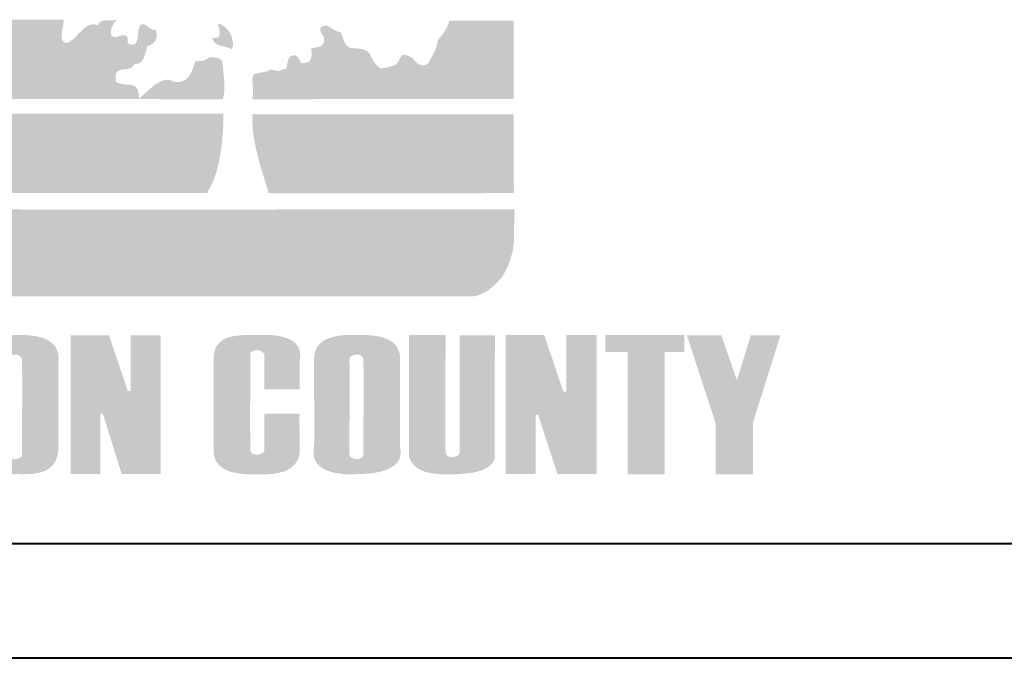
# Model space of a CAD drawing. Units: feet. Extents: x 2.7 to 17.9, y 3 to 13.5.
# Drawn here: x 13.9 to 14.7, y 3 to 3.5 of the extents above; entities that cross this region are included whole.
import ezdxf

# ---------------------------------------------------------------- set-up
doc = ezdxf.new("R2010")
doc.units = ezdxf.units.FT
doc.header["$MEASUREMENT"] = 0
doc.layers.add('DWG', color=250, linetype='Continuous')
doc.layers.add('Level 1', color=7, linetype='Continuous', lineweight=0)
doc.layers.add('Level 60', color=7, linetype='Continuous', lineweight=0)

# ---------------------------------------------------------------- blocks, each defined once
blk = doc.blocks.new('DWG_HA')
at = {"layer": 'Level 1', "linetype": 'Continuous', "lineweight": 0}
h = blk.add_hatch(color=250, dxfattribs=at)
h.paths.add_polyline_path([(1.321759, 0.236598), (1.321757, 0.236458), (1.321757, 0.236364), (1.321758, 0.236243), (1.321758, 0.236098), (1.321759, 0.235931), (1.321759, 0.235748), (1.32176, 0.23555), (1.321761, 0.235343), (1.321762, 0.235129), (1.321762, 0.234911), (1.321763, 0.234694), (1.321763, 0.234481), (1.321764, 0.234275), (1.321764, 0.234081), (1.321764, 0.2339), (1.321764, 0.233738), (1.321763, 0.233598), (1.321762, 0.233482), (1.321761, 0.233395), (1.321759, 0.23334), (1.321757, 0.233321), (1.321755, 0.233177), (1.321768, 0.233047), (1.321797, 0.23293), (1.321839, 0.232827), (1.321894, 0.232735), (1.32196, 0.232655), (1.322036, 0.232586), (1.32212, 0.232527), (1.322212, 0.232477), (1.322309, 0.232436), (1.322412, 0.232403), (1.322517, 0.232376), (1.322626, 0.232357), (1.322734, 0.232343), (1.322843, 0.232334), (1.32295, 0.232329), (1.323053, 0.232328), (1.323153, 0.23233), (1.323247, 0.232334), (1.323334, 0.232339), (1.323417, 0.232339), (1.323505, 0.232337), (1.323599, 0.232336), (1.323697, 0.232337), (1.323798, 0.232339), (1.323901, 0.232345), (1.324004, 0.232355), (1.324107, 0.232371), (1.324208, 0.232392), (1.324307, 0.232421), (1.324402, 0.232458), (1.324491, 0.232504), (1.324575, 0.23256), (1.324652, 0.232628), (1.32472, 0.232707), (1.324779, 0.2328), (1.324827, 0.232907), (1.324863, 0.233029), (1.324887, 0.233166), (1.324896, 0.233321), (1.324896, 0.233341), (1.324896, 0.233398), (1.324896, 0.233487), (1.324896, 0.233606), (1.324896, 0.233751), (1.324896, 0.233917), (1.324896, 0.234102), (1.324896, 0.234301), (1.324896, 0.234511), (1.324896, 0.234728), (1.324896, 0.234948), (1.324896, 0.235168), (1.324896, 0.235383), (1.324896, 0.23559), (1.324896, 0.235786), (1.324896, 0.235966), (1.324896, 0.236127), (1.324896, 0.236265), (1.324896, 0.236377), (1.324896, 0.236458), (1.324901, 0.236598), (1.324888, 0.236723), (1.32486, 0.236836), (1.324818, 0.236936), (1.324762, 0.237024), (1.324695, 0.237101), (1.324618, 0.237167), (1.324533, 0.237224), (1.32444, 0.237272), (1.324341, 0.237312), (1.324237, 0.237344), (1.324131, 0.23737), (1.324023, 0.23739), (1.323914, 0.237405), (1.323807, 0.237416), (1.323701, 0.237423), (1.3236, 0.237427), (1.323505, 0.237429), (1.323415, 0.237429), (1.323334, 0.237429), (1.323247, 0.237431), (1.323154, 0.237431), (1.323055, 0.23743), (1.322953, 0.237427), (1.322847, 0.23742), (1.32274, 0.23741), (1.322633, 0.237395), (1.322526, 0.237374), (1.322422, 0.237348), (1.32232, 0.237316), (1.322224, 0.237275), (1.322133, 0.237227), (1.322049, 0.237169), (1.321973, 0.237102), (1.321907, 0.237025), (1.321851, 0.236937), (1.321806, 0.236836), (1.321775, 0.236724)])
h.paths.add_polyline_path([(1.323315, 0.232888), (1.32328, 0.232889), (1.323244, 0.232894), (1.323209, 0.232904), (1.323174, 0.232918), (1.32314, 0.232938), (1.323108, 0.232963), (1.323077, 0.232994), (1.323049, 0.233031), (1.323049, 0.23308), (1.323049, 0.233169), (1.32305, 0.233294), (1.32305, 0.23345), (1.323051, 0.233634), (1.323052, 0.23384), (1.323053, 0.234063), (1.323053, 0.234301), (1.323054, 0.234546), (1.323055, 0.234797), (1.323055, 0.235047), (1.323055, 0.235292), (1.323056, 0.235529), (1.323056, 0.235751), (1.323055, 0.235956), (1.323055, 0.236138), (1.323054, 0.236292), (1.323053, 0.236415), (1.323051, 0.236502), (1.323049, 0.236548), (1.323052, 0.23657), (1.323061, 0.236591), (1.323076, 0.236612), (1.323095, 0.23663), (1.323118, 0.236648), (1.323145, 0.236663), (1.323175, 0.236677), (1.323207, 0.236688), (1.323241, 0.236696), (1.323276, 0.236702), (1.323312, 0.236704), (1.323347, 0.236704), (1.323382, 0.236699), (1.323416, 0.236691), (1.323448, 0.236679), (1.323478, 0.236662), (1.323504, 0.236641), (1.323527, 0.236615), (1.323546, 0.236584), (1.32356, 0.236548), (1.323564, 0.236486), (1.323567, 0.236384), (1.323569, 0.236246), (1.323571, 0.236078), (1.323572, 0.235884), (1.323573, 0.235669), (1.323573, 0.235437), (1.323573, 0.235193), (1.323572, 0.234942), (1.323571, 0.234688), (1.32357, 0.234436), (1.323568, 0.234191), (1.323567, 0.233957), (1.323565, 0.233739), (1.323564, 0.233542), (1.323563, 0.233371), (1.323561, 0.233229), (1.32356, 0.233122), (1.32356, 0.233054), (1.32356, 0.233031), (1.323561, 0.233017), (1.323557, 0.233002), (1.323549, 0.232986), (1.323535, 0.23297), (1.323518, 0.232955), (1.323497, 0.23294), (1.323472, 0.232926), (1.323445, 0.232914), (1.323415, 0.232904), (1.323383, 0.232896), (1.32335, 0.23289)], flags=16)
for points in [[(1.327209, 0.232339), (1.326518, 0.234554), (1.326428, 0.234554), (1.326428, 0.232349), (1.325347, 0.232349), (1.325347, 0.237419), (1.326744, 0.237419), (1.327435, 0.235375), (1.32754, 0.235375), (1.32754, 0.237419), (1.328636, 0.237419), (1.328636, 0.232339)], [(1.332259, 0.233068), (1.332224, 0.233059), (1.332188, 0.233053), (1.332152, 0.23305), (1.332116, 0.233051), (1.332081, 0.233055), (1.332047, 0.233063), (1.332016, 0.233076), (1.331987, 0.233093), (1.331961, 0.233115), (1.33194, 0.233141), (1.331922, 0.233173), (1.331911, 0.233211), (1.331909, 0.233275), (1.331907, 0.233378), (1.331906, 0.233516), (1.331905, 0.233685), (1.331904, 0.233879), (1.331904, 0.234095), (1.331904, 0.234327), (1.331904, 0.23457), (1.331904, 0.234821), (1.331905, 0.235075), (1.331906, 0.235326), (1.331906, 0.235571), (1.331907, 0.235804), (1.331908, 0.236021), (1.331909, 0.236218), (1.331909, 0.236389), (1.33191, 0.236531), (1.33191, 0.236637), (1.331911, 0.236705), (1.331911, 0.236728), (1.331909, 0.236742), (1.331913, 0.236757), (1.331922, 0.236773), (1.331935, 0.236789), (1.331952, 0.236804), (1.331974, 0.236819), (1.331998, 0.236833), (1.332025, 0.236845), (1.332055, 0.236855), (1.332087, 0.236863), (1.33212, 0.236869), (1.332155, 0.236871), (1.33219, 0.23687), (1.332226, 0.236864), (1.332261, 0.236855), (1.332296, 0.236841), (1.33233, 0.236821), (1.332362, 0.236796), (1.332393, 0.236765), (1.332421, 0.236728), (1.332421, 0.236592), (1.332421, 0.236442), (1.332421, 0.236278), (1.332421, 0.236103), (1.332421, 0.235918), (1.332421, 0.235725), (1.332421, 0.235527), (1.332421, 0.235436), (1.3327, 0.235436), (1.332785, 0.235436), (1.332876, 0.235436), (1.332971, 0.235436), (1.333067, 0.235436), (1.333164, 0.235436), (1.333258, 0.235436), (1.333349, 0.235436), (1.333434, 0.235436), (1.333511, 0.235436), (1.333579, 0.235436), (1.333635, 0.235436), (1.333677, 0.235436), (1.333704, 0.235436), (1.333713, 0.235436), (1.333713, 0.235443), (1.333713, 0.235465), (1.333713, 0.235499), (1.333713, 0.235545), (1.333713, 0.2356), (1.333713, 0.235663), (1.333713, 0.235732), (1.333713, 0.235806), (1.333713, 0.235883), (1.333713, 0.235962), (1.333713, 0.23604), (1.333713, 0.236117), (1.333713, 0.236191), (1.333713, 0.23626), (1.333713, 0.236323), (1.333713, 0.236378), (1.333713, 0.236424), (1.333713, 0.236458), (1.333713, 0.23648), (1.333713, 0.236488), (1.333732, 0.236624), (1.333731, 0.236746), (1.333713, 0.236856), (1.333677, 0.236954), (1.333627, 0.23704), (1.333563, 0.237116), (1.333488, 0.237182), (1.333402, 0.237238), (1.333308, 0.237286), (1.333206, 0.237326), (1.333099, 0.237358), (1.332987, 0.237383), (1.332873, 0.237402), (1.332759, 0.237416), (1.332644, 0.237425), (1.332532, 0.237429), (1.332424, 0.23743), (1.33232, 0.237429), (1.332224, 0.237425), (1.332136, 0.237419), (1.332053, 0.23742), (1.331962, 0.237421), (1.331864, 0.237422), (1.331761, 0.237422), (1.331655, 0.23742), (1.331547, 0.237414), (1.331437, 0.237404), (1.331329, 0.237388), (1.331222, 0.237367), (1.331118, 0.237338), (1.33102, 0.237301), (1.330927, 0.237255), (1.330842, 0.237199), (1.330766, 0.237131), (1.3307, 0.237052), (1.330645, 0.236959), (1.330604, 0.236852), (1.330578, 0.23673), (1.330567, 0.236593), (1.330574, 0.236438), (1.330574, 0.236419), (1.330574, 0.236364), (1.330574, 0.236275), (1.330574, 0.236157), (1.330574, 0.236012), (1.330574, 0.235846), (1.330574, 0.235661), (1.330574, 0.235462), (1.330574, 0.235252), (1.330574, 0.235035), (1.330574, 0.234814), (1.330574, 0.234594), (1.330574, 0.234378), (1.330574, 0.234171), (1.330574, 0.233975), (1.330574, 0.233794), (1.330574, 0.233633), (1.330574, 0.233494), (1.330574, 0.233382), (1.330574, 0.233301), (1.330569, 0.233161), (1.330582, 0.233036), (1.33061, 0.232923), (1.330653, 0.232823), (1.330708, 0.232735), (1.330775, 0.232658), (1.330852, 0.232592), (1.330938, 0.232535), (1.331031, 0.232487), (1.33113, 0.232447), (1.331233, 0.232415), (1.331339, 0.232389), (1.331448, 0.232369), (1.331556, 0.232354), (1.331664, 0.232343), (1.331769, 0.232336), (1.33187, 0.232332), (1.331966, 0.23233), (1.332055, 0.232329), (1.332136, 0.232329), (1.332223, 0.232328), (1.332316, 0.232328), (1.332415, 0.232329), (1.332518, 0.232332), (1.332623, 0.232339), (1.33273, 0.232349), (1.332838, 0.232364), (1.332944, 0.232384), (1.333049, 0.232411), (1.33315, 0.232443), (1.333246, 0.232484), (1.333337, 0.232532), (1.333421, 0.23259), (1.333497, 0.232656), (1.333564, 0.232734), (1.33362, 0.232822), (1.333664, 0.232922), (1.333695, 0.233035), (1.333712, 0.233161), (1.333713, 0.233301), (1.333713, 0.233381), (1.333713, 0.233463), (1.333712, 0.233547), (1.333712, 0.233632), (1.333711, 0.233717), (1.33371, 0.233802), (1.333709, 0.233885), (1.333709, 0.233967), (1.333708, 0.234047), (1.333707, 0.234123), (1.333707, 0.234195), (1.333706, 0.234263), (1.333706, 0.234325), (1.333706, 0.234382), (1.333707, 0.234431), (1.333707, 0.234474), (1.333708, 0.234508), (1.333709, 0.234533), (1.333711, 0.234548), (1.333713, 0.234554), (1.333704, 0.234554), (1.333677, 0.234554), (1.333635, 0.234554), (1.333579, 0.234554), (1.333511, 0.234554), (1.333434, 0.234554), (1.333349, 0.234554), (1.333258, 0.234554), (1.333164, 0.234554), (1.333067, 0.234554), (1.332971, 0.234554), (1.332876, 0.234554), (1.332785, 0.234554), (1.3327, 0.234554), (1.332623, 0.234554), (1.332556, 0.234554), (1.332421, 0.234554), (1.332421, 0.234507), (1.332421, 0.23431), (1.332421, 0.234119), (1.332421, 0.233937), (1.332421, 0.233765), (1.332421, 0.233604), (1.332421, 0.233457), (1.332421, 0.233326), (1.332421, 0.233211), (1.332418, 0.233189), (1.332409, 0.233167), (1.332394, 0.233147), (1.332374, 0.233127), (1.33235, 0.23311), (1.332322, 0.233094), (1.332292, 0.23308)], [(1.337805, 0.237421), (1.337708, 0.237419), (1.337708, 0.237197), (1.337709, 0.236966), (1.337709, 0.236729), (1.33771, 0.236486), (1.33771, 0.236239), (1.337711, 0.235989), (1.337712, 0.235738), (1.337713, 0.235487), (1.337713, 0.235237), (1.337714, 0.234991), (1.337714, 0.234749), (1.337715, 0.234512), (1.337715, 0.234283), (1.337715, 0.234062), (1.337715, 0.23385), (1.337714, 0.23365), (1.337713, 0.233463), (1.337712, 0.23329), (1.33771, 0.233132), (1.337708, 0.232991), (1.33774, 0.232896), (1.33778, 0.232812), (1.337828, 0.232736), (1.337883, 0.232669), (1.337945, 0.23261), (1.338013, 0.232558), (1.338086, 0.232513), (1.338163, 0.232475), (1.338245, 0.232443), (1.33833, 0.232416), (1.338417, 0.232394), (1.338506, 0.232376), (1.338597, 0.232362), (1.338688, 0.232352), (1.338779, 0.232344), (1.338869, 0.232339), (1.338958, 0.232335), (1.339045, 0.232333), (1.339129, 0.232331), (1.33921, 0.232329), (1.339302, 0.232331), (1.339398, 0.232334), (1.339496, 0.232338), (1.339597, 0.232344), (1.339698, 0.232351), (1.3398, 0.232361), (1.339902, 0.232374), (1.340003, 0.232389), (1.340102, 0.232407), (1.340198, 0.23243), (1.340291, 0.232456), (1.340379, 0.232486), (1.340463, 0.232521), (1.340541, 0.232561), (1.340613, 0.232606), (1.340677, 0.232656), (1.340734, 0.232713), (1.340781, 0.232775), (1.340819, 0.232844), (1.340847, 0.232921), (1.340845, 0.233075), (1.340844, 0.233254), (1.340843, 0.233455), (1.340842, 0.233675), (1.340841, 0.233911), (1.340841, 0.23416), (1.340841, 0.234419), (1.340841, 0.234686), (1.340841, 0.234957), (1.340842, 0.23523), (1.340842, 0.235502), (1.340843, 0.23577), (1.340844, 0.23603), (1.340845, 0.236281), (1.340845, 0.236519), (1.340846, 0.236742), (1.340847, 0.236946), (1.340847, 0.237129), (1.340847, 0.237288), (1.340847, 0.237419), (1.340817, 0.237419), (1.340782, 0.237419), (1.340745, 0.237419), (1.340704, 0.237419), (1.34066, 0.237419), (1.340613, 0.237419), (1.340562, 0.237419), (1.340507, 0.237419), (1.340449, 0.237419), (1.340387, 0.237419), (1.340322, 0.237419), (1.340253, 0.237419), (1.340179, 0.237419), (1.340102, 0.237419), (1.340022, 0.237419), (1.339937, 0.237419), (1.339848, 0.237419), (1.339754, 0.237419), (1.339657, 0.237419), (1.339556, 0.237419), (1.339556, 0.237286), (1.339556, 0.237127), (1.339556, 0.236944), (1.339556, 0.236741), (1.339556, 0.23652), (1.339556, 0.236284), (1.339556, 0.236037), (1.339556, 0.235782), (1.339556, 0.23552), (1.339556, 0.235256), (1.339556, 0.234993), (1.339556, 0.234733), (1.339556, 0.234479), (1.339556, 0.234235), (1.339556, 0.234003), (1.339556, 0.233786), (1.339556, 0.233587), (1.339556, 0.23341), (1.339556, 0.233257), (1.339556, 0.233131), (1.33955, 0.233102), (1.339538, 0.233076), (1.339521, 0.233052), (1.339498, 0.23303), (1.339472, 0.233011), (1.339442, 0.232996), (1.339409, 0.232983), (1.339374, 0.232973), (1.339337, 0.232966), (1.3393, 0.232963), (1.339263, 0.232963), (1.339227, 0.232967), (1.339192, 0.232975), (1.339159, 0.232986), (1.339129, 0.233001), (1.339102, 0.233021), (1.33908, 0.233044), (1.339063, 0.233072), (1.339051, 0.233104), (1.339045, 0.233141), (1.339043, 0.233266), (1.339041, 0.233419), (1.33904, 0.233597), (1.339039, 0.233798), (1.339039, 0.234017), (1.339038, 0.234251), (1.339038, 0.234499), (1.339039, 0.234755), (1.339039, 0.235018), (1.339039, 0.235284), (1.33904, 0.23555), (1.339041, 0.235812), (1.339041, 0.236069), (1.339042, 0.236315), (1.339043, 0.236549), (1.339044, 0.236768), (1.339044, 0.236967), (1.339045, 0.237144), (1.339045, 0.237296), (1.339045, 0.237419), (1.338965, 0.23742), (1.338891, 0.23742), (1.338822, 0.23742), (1.338757, 0.23742), (1.338697, 0.237421), (1.338639, 0.237421), (1.338583, 0.237422), (1.338529, 0.237422), (1.338475, 0.237423), (1.338422, 0.237423), (1.338367, 0.237424), (1.338311, 0.237424), (1.338252, 0.237424), (1.33819, 0.237424), (1.338124, 0.237424), (1.338053, 0.237423), (1.337977, 0.237423), (1.337895, 0.237422)], [(1.341238, 0.232349), (1.341238, 0.237429), (1.342652, 0.237429), (1.343352, 0.235348), (1.343456, 0.235348), (1.343456, 0.237429), (1.344572, 0.237429), (1.344572, 0.232349), (1.343128, 0.232349), (1.342429, 0.234511), (1.342339, 0.234511), (1.342339, 0.232349)], [(1.345699, 0.232329), (1.345699, 0.236798), (1.344888, 0.236798), (1.344888, 0.237429), (1.347772, 0.237429), (1.347772, 0.236798), (1.347051, 0.236798), (1.347051, 0.232329)], [(1.347862, 0.237429), (1.347862, 0.237429), (1.347869, 0.237406), (1.347891, 0.237339), (1.347926, 0.237233), (1.347971, 0.237094), (1.348026, 0.236925), (1.348089, 0.236733), (1.348158, 0.23652), (1.348232, 0.236294), (1.348309, 0.236057), (1.348387, 0.235816), (1.348466, 0.235575), (1.348543, 0.235339), (1.348617, 0.235112), (1.348686, 0.2349), (1.348749, 0.234707), (1.348804, 0.234539), (1.348849, 0.234399), (1.348884, 0.234293), (1.348905, 0.234227), (1.348913, 0.234203), (1.348913, 0.23419), (1.348913, 0.234151), (1.348913, 0.234089), (1.348913, 0.234008), (1.348913, 0.23391), (1.348913, 0.233798), (1.348913, 0.233675), (1.348913, 0.233544), (1.348913, 0.233406), (1.348913, 0.233266), (1.348913, 0.233126), (1.348913, 0.232989), (1.348913, 0.232857), (1.348913, 0.232734), (1.348913, 0.232622), (1.348913, 0.232524), (1.348913, 0.232443), (1.348913, 0.232382), (1.348913, 0.232343), (1.348913, 0.232329), (1.348923, 0.232329), (1.348951, 0.232329), (1.348996, 0.232329), (1.349055, 0.232329), (1.349127, 0.232329), (1.349208, 0.232329), (1.349298, 0.232329), (1.349394, 0.232329), (1.349494, 0.232329), (1.349596, 0.232329), (1.349699, 0.232329), (1.349799, 0.232329), (1.349895, 0.232329), (1.349985, 0.232329), (1.350066, 0.232329), (1.350138, 0.232329), (1.350197, 0.232329), (1.350242, 0.232329), (1.35027, 0.232329), (1.35028, 0.232329), (1.35028, 0.232343), (1.35028, 0.232382), (1.35028, 0.232444), (1.35028, 0.232526), (1.35028, 0.232625), (1.35028, 0.232738), (1.35028, 0.232863), (1.35028, 0.232996), (1.35028, 0.233135), (1.35028, 0.233276), (1.35028, 0.233418), (1.35028, 0.233557), (1.35028, 0.23369), (1.35028, 0.233814), (1.35028, 0.233927), (1.35028, 0.234026), (1.35028, 0.234108), (1.35028, 0.23417), (1.35028, 0.234209), (1.35028, 0.234223), (1.350287, 0.234246), (1.350308, 0.234313), (1.350341, 0.234417), (1.350384, 0.234556), (1.350437, 0.234723), (1.350497, 0.234914), (1.350563, 0.235124), (1.350634, 0.235348), (1.350708, 0.235582), (1.350783, 0.235821), (1.350858, 0.23606), (1.350932, 0.236294), (1.351003, 0.236519), (1.351069, 0.236729), (1.351129, 0.23692), (1.351181, 0.237087), (1.351225, 0.237225), (1.351258, 0.23733), (1.351279, 0.237396), (1.351286, 0.237419), (1.351278, 0.237419), (1.351256, 0.237419), (1.35122, 0.237419), (1.351174, 0.237419), (1.351117, 0.237419), (1.351053, 0.237419), (1.350981, 0.237419), (1.350905, 0.237419), (1.350826, 0.237419), (1.350745, 0.237419), (1.350665, 0.237419), (1.350585, 0.237419), (1.350509, 0.237419), (1.350438, 0.237419), (1.350374, 0.237419), (1.350317, 0.237419), (1.35027, 0.237419), (1.350235, 0.237419), (1.350213, 0.237419), (1.350205, 0.237419), (1.350201, 0.237407), (1.35019, 0.237373), (1.350174, 0.237319), (1.350152, 0.237248), (1.350125, 0.237161), (1.350094, 0.237062), (1.350061, 0.236954), (1.350025, 0.236838), (1.349988, 0.236716), (1.349949, 0.236593), (1.349911, 0.236469), (1.349874, 0.236348), (1.349838, 0.236232), (1.349804, 0.236123), (1.349774, 0.236025), (1.349747, 0.235938), (1.349725, 0.235867), (1.349708, 0.235812), (1.349698, 0.235778), (1.349694, 0.235766), (1.34969, 0.235778), (1.349678, 0.235812), (1.349659, 0.235867), (1.349635, 0.235938), (1.349605, 0.236025), (1.349571, 0.236123), (1.349533, 0.236232), (1.349493, 0.236348), (1.349451, 0.236469), (1.349409, 0.236593), (1.349366, 0.236716), (1.349324, 0.236838), (1.349284, 0.236954), (1.349247, 0.237062), (1.349212, 0.237161), (1.349183, 0.237248), (1.349158, 0.237319), (1.349139, 0.237373), (1.349127, 0.237407), (1.349123, 0.237419), (1.349114, 0.237419), (1.349089, 0.237419), (1.349048, 0.237419), (1.348995, 0.237419), (1.348931, 0.237419), (1.348857, 0.237419), (1.348776, 0.237419), (1.34869, 0.237419), (1.3486, 0.237419), (1.348507, 0.237419), (1.348415, 0.237419), (1.348325, 0.237419), (1.348239, 0.237419), (1.348158, 0.237419), (1.348084, 0.237419), (1.34802, 0.237419), (1.347966, 0.237419), (1.347926, 0.237419), (1.347901, 0.237419), (1.347892, 0.237419), (1.347891, 0.23742), (1.347891, 0.23742), (1.34789, 0.23742), (1.347889, 0.23742), (1.347887, 0.237421), (1.347885, 0.237422), (1.347883, 0.237422), (1.347881, 0.237423), (1.347879, 0.237424), (1.347877, 0.237424), (1.347874, 0.237425), (1.347872, 0.237426), (1.34787, 0.237427), (1.347868, 0.237427), (1.347866, 0.237428), (1.347865, 0.237428), (1.347863, 0.237429), (1.347862, 0.237429)]]:
    blk.add_hatch(color=250, dxfattribs=at).paths.add_polyline_path(points)
h = blk.add_hatch(color=250, dxfattribs=at)
h.paths.add_polyline_path([(1.33424, 0.236598), (1.334239, 0.236458), (1.334239, 0.236364), (1.334239, 0.236243), (1.33424, 0.236098), (1.33424, 0.235931), (1.334241, 0.235748), (1.334242, 0.23555), (1.334242, 0.235343), (1.334243, 0.235129), (1.334244, 0.234911), (1.334244, 0.234694), (1.334245, 0.234481), (1.334245, 0.234275), (1.334245, 0.234081), (1.334245, 0.2339), (1.334245, 0.233738), (1.334244, 0.233598), (1.334244, 0.233482), (1.334242, 0.233395), (1.334241, 0.23334), (1.334239, 0.233321), (1.33422, 0.233185), (1.33422, 0.233061), (1.334239, 0.23295), (1.334274, 0.23285), (1.334325, 0.232761), (1.334388, 0.232682), (1.334464, 0.232613), (1.334549, 0.232553), (1.334644, 0.232502), (1.334746, 0.232458), (1.334853, 0.232423), (1.334964, 0.232394), (1.335078, 0.232371), (1.335193, 0.232354), (1.335307, 0.232342), (1.33542, 0.232335), (1.335528, 0.232331), (1.335631, 0.232332), (1.335728, 0.232334), (1.335816, 0.232339), (1.3359, 0.23234), (1.335993, 0.232343), (1.336095, 0.232348), (1.336202, 0.232356), (1.336313, 0.232367), (1.336428, 0.232383), (1.336543, 0.232403), (1.336658, 0.232428), (1.33677, 0.232459), (1.336878, 0.232496), (1.336981, 0.23254), (1.337077, 0.232591), (1.337163, 0.232649), (1.337239, 0.232716), (1.337303, 0.232792), (1.337352, 0.232877), (1.337386, 0.232972), (1.337403, 0.233077), (1.337401, 0.233194), (1.337378, 0.233321), (1.337378, 0.233341), (1.337378, 0.233398), (1.337378, 0.233487), (1.337378, 0.233606), (1.337378, 0.233751), (1.337378, 0.233917), (1.337378, 0.234102), (1.337378, 0.234301), (1.337378, 0.234511), (1.337378, 0.234728), (1.337378, 0.234948), (1.337378, 0.235168), (1.337378, 0.235383), (1.337378, 0.23559), (1.337378, 0.235786), (1.337378, 0.235966), (1.337378, 0.236127), (1.337378, 0.236265), (1.337378, 0.236377), (1.337378, 0.236458), (1.337382, 0.236598), (1.33737, 0.236723), (1.337341, 0.236836), (1.337299, 0.236936), (1.337244, 0.237024), (1.337177, 0.237101), (1.3371, 0.237167), (1.337014, 0.237224), (1.336921, 0.237272), (1.336822, 0.237312), (1.336719, 0.237344), (1.336612, 0.23737), (1.336504, 0.23739), (1.336395, 0.237405), (1.336288, 0.237416), (1.336183, 0.237423), (1.336082, 0.237427), (1.335986, 0.237429), (1.335897, 0.237429), (1.335816, 0.237429), (1.335729, 0.237431), (1.335635, 0.237431), (1.335537, 0.23743), (1.335434, 0.237427), (1.335329, 0.23742), (1.335221, 0.23741), (1.335114, 0.237395), (1.335008, 0.237374), (1.334903, 0.237348), (1.334802, 0.237316), (1.334705, 0.237275), (1.334614, 0.237227), (1.33453, 0.237169), (1.334454, 0.237102), (1.334388, 0.237025), (1.334332, 0.236937), (1.334288, 0.236836), (1.334257, 0.236724)])
h.paths.add_polyline_path([(1.335797, 0.232888), (1.335761, 0.232889), (1.335726, 0.232894), (1.33569, 0.232904), (1.335656, 0.232918), (1.335622, 0.232938), (1.335589, 0.232963), (1.335559, 0.232994), (1.33553, 0.233031), (1.33553, 0.233116), (1.335531, 0.233235), (1.335531, 0.233382), (1.335532, 0.233554), (1.335532, 0.233748), (1.335533, 0.233959), (1.335534, 0.234183), (1.335535, 0.234417), (1.335535, 0.234657), (1.335536, 0.234898), (1.335537, 0.235137), (1.335537, 0.23537), (1.335537, 0.235593), (1.335537, 0.235803), (1.335537, 0.235994), (1.335536, 0.236164), (1.335535, 0.236308), (1.335534, 0.236423), (1.335532, 0.236504), (1.33553, 0.236548), (1.335534, 0.23657), (1.335543, 0.236592), (1.335558, 0.236612), (1.335578, 0.236631), (1.335602, 0.236649), (1.335629, 0.236665), (1.33566, 0.236679), (1.335693, 0.236691), (1.335727, 0.2367), (1.335763, 0.236706), (1.335799, 0.236708), (1.335835, 0.236708), (1.33587, 0.236704), (1.335904, 0.236695), (1.335936, 0.236683), (1.335965, 0.236666), (1.33599, 0.236644), (1.336012, 0.236618), (1.336029, 0.236585), (1.336041, 0.236548), (1.336043, 0.236484), (1.336045, 0.236381), (1.336046, 0.236243), (1.336047, 0.236074), (1.336047, 0.23588), (1.336048, 0.235664), (1.336048, 0.235432), (1.336048, 0.235189), (1.336047, 0.234938), (1.336047, 0.234684), (1.336046, 0.234433), (1.336045, 0.234188), (1.336045, 0.233955), (1.336044, 0.233737), (1.336043, 0.233541), (1.336042, 0.23337), (1.336042, 0.233228), (1.336041, 0.233122), (1.336041, 0.233054), (1.336041, 0.233031), (1.336043, 0.233017), (1.336039, 0.233002), (1.33603, 0.232986), (1.336017, 0.23297), (1.335999, 0.232955), (1.335978, 0.23294), (1.335954, 0.232926), (1.335926, 0.232914), (1.335896, 0.232904), (1.335865, 0.232896), (1.335831, 0.23289)], flags=16)
blk = doc.blocks.new('B1')
at = {"layer": 'Level 1', "linetype": 'Continuous', "lineweight": 0}
for points in [[(13.0544, -0.245), (13.0544, -0.2409), (13.0544, -0.2368), (13.0544, -0.2327), (13.0544, -0.2285), (13.0544, -0.2243), (13.0544, -0.2201), (13.0544, -0.2159), (13.0544, -0.2116), (13.0544, -0.2073), (13.0544, -0.203), (13.0544, -0.1987), (13.0544, -0.1944), (13.0544, -0.19), (13.0544, -0.1857), (13.0544, -0.1814), (13.0544, -0.177), (13.0544, -0.1727), (13.0544, -0.1684), (13.0544, -0.1641), (13.0544, -0.1598), (13.0603, -0.1598), (13.0663, -0.1598), (13.0722, -0.1598), (13.0781, -0.1598), (13.084, -0.1598), (13.09, -0.1598), (13.0959, -0.1598), (13.1018, -0.1599), (13.1077, -0.1599), (13.1136, -0.1599), (13.1195, -0.1599), (13.1254, -0.1599), (13.1314, -0.1599), (13.1373, -0.1599), (13.1432, -0.1599), (13.1491, -0.1599), (13.155, -0.1599), (13.161, -0.1599), (13.1669, -0.1598), (13.1728, -0.1598), (13.1727, -0.1612), (13.1726, -0.1627), (13.1724, -0.1643), (13.1721, -0.166), (13.1718, -0.1677), (13.1716, -0.1694), (13.1713, -0.1711), (13.171, -0.1728), (13.1708, -0.1744), (13.1707, -0.176), (13.1706, -0.1775), (13.1707, -0.179), (13.1709, -0.1802), (13.1712, -0.1814), (13.1717, -0.1824), (13.1724, -0.1832), (13.1733, -0.1839), (13.1745, -0.1843), (13.1758, -0.1844), (13.1775, -0.1844), (13.1791, -0.1835), (13.1807, -0.1824), (13.1822, -0.1813), (13.1837, -0.18), (13.1852, -0.1786), (13.1866, -0.1771), (13.188, -0.1756), (13.1894, -0.1741), (13.1908, -0.1726), (13.1923, -0.1712), (13.1937, -0.1699), (13.1952, -0.1686), (13.1967, -0.1675), (13.1983, -0.1665), (13.1999, -0.1658), (13.2016, -0.1652), (13.2033, -0.1649), (13.2052, -0.1649), (13.2071, -0.1652), (13.2091, -0.1658), (13.2096, -0.1647), (13.2102, -0.1638), (13.2109, -0.163), (13.2117, -0.1624), (13.2126, -0.1618), (13.2136, -0.1614), (13.2147, -0.1611), (13.2158, -0.1608), (13.217, -0.1606), (13.2182, -0.1605), (13.2195, -0.1604), (13.2208, -0.1604), (13.2221, -0.1604), (13.2234, -0.1604), (13.2247, -0.1604), (13.226, -0.1603), (13.2272, -0.1603), (13.2285, -0.1602), (13.2296, -0.16), (13.2307, -0.1598), (13.2299, -0.1602), (13.2291, -0.1608), (13.2283, -0.1615), (13.2275, -0.1625), (13.2267, -0.1636), (13.2259, -0.1649), (13.2253, -0.1662), (13.2246, -0.1676), (13.2241, -0.1689), (13.2237, -0.1703), (13.2234, -0.1717), (13.2233, -0.173), (13.2233, -0.1743), (13.2235, -0.1754), (13.2239, -0.1764), (13.2245, -0.1772), (13.2253, -0.1779), (13.2264, -0.1783), (13.2278, -0.1785), (13.2294, -0.1783), (13.2304, -0.178), (13.2314, -0.1776), (13.2324, -0.1773), (13.2334, -0.177), (13.2343, -0.1768), (13.2353, -0.1766), (13.2362, -0.1765), (13.237, -0.1765), (13.2378, -0.1765), (13.2386, -0.1766), (13.2403, -0.1773), (13.2411, -0.1791), (13.2414, -0.18), (13.2415, -0.181), (13.2415, -0.1822), (13.2414, -0.1836), (13.2412, -0.1852), (13.2431, -0.186), (13.2448, -0.1865), (13.2463, -0.1867), (13.2475, -0.1865), (13.2486, -0.1861), (13.2494, -0.1855), (13.2501, -0.1846), (13.2507, -0.1836), (13.2512, -0.1824), (13.2516, -0.1811), (13.2519, -0.1796), (13.2521, -0.1781), (13.2523, -0.1765), (13.2525, -0.1749), (13.2527, -0.1732), (13.253, -0.1716), (13.2532, -0.17), (13.2536, -0.1685), (13.254, -0.1671), (13.2546, -0.1658), (13.2555, -0.1652), (13.2564, -0.1649), (13.2573, -0.1647), (13.2581, -0.1647), (13.2589, -0.1649), (13.2596, -0.1651), (13.2604, -0.1654), (13.2611, -0.1659), (13.2618, -0.1664), (13.2625, -0.1669), (13.2633, -0.1675), (13.264, -0.1681), (13.2648, -0.1686), (13.2656, -0.1692), (13.2665, -0.1696), (13.2674, -0.1701), (13.2683, -0.1704), (13.2693, -0.1706), (13.2704, -0.1707), (13.2715, -0.1706), (13.2719, -0.1725), (13.2722, -0.1742), (13.2723, -0.1757), (13.2723, -0.1772), (13.2723, -0.1785), (13.272, -0.1797), (13.2717, -0.1807), (13.2713, -0.1817), (13.2708, -0.1826), (13.2702, -0.1834), (13.2696, -0.1841), (13.2689, -0.1847), (13.2681, -0.1853), (13.2673, -0.1858), (13.2665, -0.1863), (13.2657, -0.1868), (13.2649, -0.1872), (13.264, -0.1876), (13.2632, -0.188), (13.2624, -0.1884), (13.262, -0.1897), (13.2616, -0.191), (13.2612, -0.1924), (13.2608, -0.1938), (13.2605, -0.1951), (13.2601, -0.1965), (13.2596, -0.1978), (13.2592, -0.1991), (13.2587, -0.2003), (13.2581, -0.2015), (13.2575, -0.2026), (13.2569, -0.2036), (13.2562, -0.2045), (13.2554, -0.2053), (13.2545, -0.206), (13.2535, -0.2065), (13.2524, -0.2069), (13.2513, -0.2071), (13.25, -0.2071), (13.2486, -0.207), (13.2478, -0.2086), (13.2469, -0.2098), (13.2458, -0.2108), (13.2446, -0.2116), (13.2432, -0.2121), (13.2418, -0.2124), (13.2403, -0.2127), (13.2387, -0.2129), (13.2372, -0.213), (13.2357, -0.2132), (13.2343, -0.2135), (13.2329, -0.2139), (13.2317, -0.2144), (13.2306, -0.2151), (13.2296, -0.2161), (13.2289, -0.2174), (13.2285, -0.219), (13.2283, -0.221), (13.2283, -0.2235), (13.2287, -0.2264), (13.2302, -0.2272), (13.2318, -0.2279), (13.2334, -0.2283), (13.2349, -0.2287), (13.2365, -0.229), (13.238, -0.2292), (13.2396, -0.2293), (13.2411, -0.2294), (13.2425, -0.2295), (13.2439, -0.2297), (13.2452, -0.2298), (13.2465, -0.2301), (13.2477, -0.2304), (13.2487, -0.2309), (13.2497, -0.2315), (13.2505, -0.2322), (13.2513, -0.2331), (13.2518, -0.2343), (13.2523, -0.2356), (13.2538, -0.2442), (13.2625, -0.2363), (13.2636, -0.2353), (13.2648, -0.2342), (13.2661, -0.2331), (13.2674, -0.232), (13.2688, -0.2309), (13.2702, -0.2298), (13.2717, -0.2288), (13.2733, -0.2278), (13.2748, -0.2269), (13.2764, -0.2261), (13.278, -0.2254), (13.2796, -0.2248), (13.2813, -0.2245), (13.2829, -0.2242), (13.2845, -0.2242), (13.2861, -0.2244), (13.2877, -0.2248), (13.2892, -0.2255), (13.2907, -0.2264), (13.2929, -0.2267), (13.2951, -0.2267), (13.297, -0.2266), (13.2988, -0.2262), (13.3004, -0.2257), (13.3019, -0.225), (13.3032, -0.2241), (13.3045, -0.2231), (13.3056, -0.222), (13.3066, -0.2207), (13.3076, -0.2193), (13.3085, -0.2179), (13.3093, -0.2163), (13.31, -0.2147), (13.3108, -0.213), (13.3114, -0.2113), (13.3121, -0.2095), (13.3128, -0.2077), (13.3134, -0.2059), (13.3141, -0.2041), (13.3149, -0.2042), (13.3156, -0.2042), (13.3164, -0.2043), (13.3172, -0.2043), (13.3179, -0.2042), (13.3187, -0.2042), (13.3195, -0.2041), (13.3202, -0.204), (13.321, -0.2039), (13.3218, -0.2037), (13.3225, -0.2035), (13.3233, -0.2033), (13.324, -0.203), (13.3247, -0.2027), (13.3254, -0.2024), (13.3261, -0.202), (13.3268, -0.2016), (13.3275, -0.2011), (13.3281, -0.2006), (13.3288, -0.2001), (13.3295, -0.2001), (13.3303, -0.2), (13.331, -0.2), (13.3317, -0.2), (13.3325, -0.2), (13.3332, -0.2), (13.3339, -0.2001), (13.3346, -0.2001), (13.3353, -0.2002), (13.3361, -0.2004), (13.3368, -0.2005), (13.3375, -0.2007), (13.3382, -0.201), (13.3389, -0.2013), (13.3395, -0.2016), (13.3402, -0.202), (13.3409, -0.2024), (13.3415, -0.2029), (13.3422, -0.2035), (13.3428, -0.2041), (13.3429, -0.2062), (13.3431, -0.2083), (13.3433, -0.2104), (13.3435, -0.2125), (13.3437, -0.2147), (13.3439, -0.2168), (13.3441, -0.219), (13.3444, -0.2211), (13.3445, -0.2233), (13.3447, -0.2254), (13.3448, -0.2275), (13.3449, -0.2296), (13.3449, -0.2317), (13.3449, -0.2337), (13.3448, -0.2357), (13.3446, -0.2377), (13.3444, -0.2396), (13.344, -0.2414), (13.3436, -0.2432), (13.3431, -0.245), (13.3289, -0.245), (13.3146, -0.245), (13.3004, -0.245), (13.286, -0.245), (13.2716, -0.2449), (13.2572, -0.2449), (13.2427, -0.2449), (13.2283, -0.2449), (13.2138, -0.2449), (13.1992, -0.2449), (13.1847, -0.2449), (13.1702, -0.2449), (13.1557, -0.2449), (13.1411, -0.2449), (13.1266, -0.2449), (13.1121, -0.2449), (13.0977, -0.2449), (13.0832, -0.2449), (13.0688, -0.2449)], [(13.3531, -0.1918), (13.3521, -0.1911), (13.351, -0.1905), (13.3498, -0.19), (13.3486, -0.1896), (13.3473, -0.1892), (13.3461, -0.1889), (13.3448, -0.1886), (13.3435, -0.1883), (13.3423, -0.188), (13.341, -0.1877), (13.3398, -0.1873), (13.3386, -0.1869), (13.3375, -0.1864), (13.3364, -0.1858), (13.3354, -0.185), (13.3345, -0.1842), (13.3337, -0.1832), (13.333, -0.1821), (13.3324, -0.1807), (13.3319, -0.1792), (13.3335, -0.1794), (13.3349, -0.1794), (13.336, -0.1792), (13.337, -0.179), (13.3379, -0.1786), (13.3389, -0.1778), (13.3394, -0.1768), (13.3397, -0.1759), (13.3398, -0.1751), (13.3399, -0.1741), (13.3399, -0.1731), (13.3397, -0.1721), (13.3396, -0.171), (13.3394, -0.1698), (13.3391, -0.1687), (13.3388, -0.1675), (13.3385, -0.1663), (13.3382, -0.1652), (13.3379, -0.164), (13.3394, -0.1644), (13.3408, -0.1649), (13.3422, -0.1656), (13.3436, -0.1664), (13.345, -0.1673), (13.3463, -0.1684), (13.3475, -0.1696), (13.3486, -0.1709), (13.3497, -0.1723), (13.3507, -0.1738), (13.3515, -0.1754), (13.3523, -0.1771), (13.3529, -0.1788), (13.3534, -0.1805), (13.3538, -0.1824), (13.354, -0.1842), (13.354, -0.1861), (13.3539, -0.188), (13.3536, -0.1899)], [(13.3747, -0.245), (13.3751, -0.243), (13.3753, -0.241), (13.3755, -0.2391), (13.3756, -0.2373), (13.3756, -0.2355), (13.3755, -0.2337), (13.3754, -0.232), (13.3753, -0.2304), (13.3752, -0.2289), (13.3751, -0.2274), (13.375, -0.226), (13.375, -0.2247), (13.375, -0.2235), (13.375, -0.2224), (13.3752, -0.2214), (13.3755, -0.2204), (13.3758, -0.2196), (13.3763, -0.2189), (13.377, -0.2183), (13.3778, -0.2178), (13.3914, -0.2149), (13.3921, -0.2145), (13.3927, -0.2141), (13.3934, -0.2136), (13.3941, -0.2132), (13.4027, -0.2148), (13.4114, -0.212), (13.4124, -0.2057), (13.4129, -0.2041), (13.4134, -0.2027), (13.414, -0.2015), (13.4147, -0.2004), (13.4155, -0.1996), (13.4163, -0.1989), (13.4172, -0.1984), (13.4181, -0.1981), (13.419, -0.1979), (13.42, -0.1979), (13.4209, -0.1982), (13.4218, -0.1985), (13.4227, -0.1991), (13.4235, -0.1999), (13.4243, -0.2008), (13.425, -0.2018), (13.4257, -0.2031), (13.4262, -0.2045), (13.4266, -0.2061), (13.428, -0.2062), (13.4292, -0.2062), (13.4304, -0.2062), (13.4315, -0.206), (13.4325, -0.2059), (13.4334, -0.2056), (13.4343, -0.2052), (13.4351, -0.2048), (13.4358, -0.2042), (13.4364, -0.2035), (13.4369, -0.2028), (13.4373, -0.202), (13.4377, -0.201), (13.438, -0.1999), (13.4382, -0.1987), (13.4383, -0.1974), (13.4383, -0.196), (13.4382, -0.1944), (13.438, -0.1928), (13.4378, -0.1909), (13.4387, -0.1906), (13.4397, -0.1903), (13.4406, -0.19), (13.4416, -0.1898), (13.4427, -0.1896), (13.4437, -0.1895), (13.4446, -0.1893), (13.4456, -0.189), (13.4466, -0.1887), (13.4474, -0.1884), (13.4483, -0.188), (13.449, -0.1875), (13.4497, -0.1869), (13.4503, -0.1861), (13.4508, -0.1853), (13.4512, -0.1842), (13.4515, -0.1831), (13.4517, -0.1817), (13.4517, -0.1801), (13.4516, -0.1783), (13.4506, -0.1771), (13.4497, -0.1758), (13.449, -0.1747), (13.4484, -0.1736), (13.448, -0.1727), (13.4478, -0.1717), (13.4476, -0.1709), (13.4476, -0.1701), (13.4477, -0.1694), (13.4482, -0.1676), (13.4504, -0.1666), (13.4511, -0.1664), (13.4519, -0.1662), (13.4528, -0.1661), (13.4537, -0.166), (13.4552, -0.1661), (13.4598, -0.1691), (13.4605, -0.1695), (13.4612, -0.17), (13.4619, -0.1704), (13.4627, -0.1708), (13.4635, -0.1712), (13.4644, -0.1717), (13.4653, -0.172), (13.4662, -0.1724), (13.4673, -0.1727), (13.4683, -0.173), (13.4694, -0.1732), (13.4698, -0.1739), (13.4701, -0.1747), (13.4705, -0.1755), (13.4708, -0.1764), (13.4711, -0.1773), (13.4714, -0.1782), (13.4718, -0.1792), (13.4721, -0.1801), (13.4725, -0.1811), (13.4728, -0.182), (13.4732, -0.1829), (13.4736, -0.1839), (13.474, -0.1847), (13.4744, -0.1855), (13.4749, -0.1863), (13.4754, -0.187), (13.4762, -0.1879), (13.4772, -0.1886), (13.4801, -0.1901), (13.4877, -0.1907), (13.4885, -0.1908), (13.4893, -0.1909), (13.4901, -0.191), (13.4909, -0.1911), (13.4917, -0.1913), (13.4925, -0.1914), (13.4932, -0.1916), (13.4939, -0.1918), (13.4946, -0.192), (13.4953, -0.1923), (13.496, -0.1926), (13.4966, -0.193), (13.4986, -0.1941), (13.5001, -0.196), (13.5006, -0.1966), (13.501, -0.1976), (13.5015, -0.1985), (13.5019, -0.1994), (13.5024, -0.2004), (13.5029, -0.2013), (13.5034, -0.2022), (13.5039, -0.203), (13.5045, -0.2039), (13.505, -0.2047), (13.5056, -0.2055), (13.5062, -0.2063), (13.5068, -0.2071), (13.5074, -0.2078), (13.5081, -0.2085), (13.5087, -0.2091), (13.5093, -0.2097), (13.51, -0.2103), (13.5106, -0.2109), (13.5113, -0.2114), (13.512, -0.2118), (13.5128, -0.2118), (13.5136, -0.2118), (13.5144, -0.2117), (13.5153, -0.2116), (13.5161, -0.2115), (13.5168, -0.2114), (13.5177, -0.2113), (13.5184, -0.2111), (13.5192, -0.2109), (13.52, -0.2107), (13.5208, -0.2105), (13.5216, -0.2103), (13.5224, -0.2101), (13.5232, -0.2099), (13.524, -0.2096), (13.5249, -0.2094), (13.5257, -0.2092), (13.5265, -0.2089), (13.5274, -0.2086), (13.529, -0.2081), (13.5307, -0.2052), (13.5311, -0.2045), (13.5315, -0.2038), (13.5319, -0.2032), (13.5322, -0.2025), (13.5326, -0.2019), (13.533, -0.2012), (13.5354, -0.1973), (13.5375, -0.1976), (13.5382, -0.1977), (13.541, -0.198), (13.5461, -0.2007), (13.5467, -0.2014), (13.5474, -0.2023), (13.5481, -0.2031), (13.5489, -0.2039), (13.5497, -0.2048), (13.5506, -0.2056), (13.5515, -0.2063), (13.5524, -0.207), (13.5534, -0.2076), (13.5543, -0.2081), (13.5554, -0.2084), (13.5564, -0.2087), (13.5574, -0.2088), (13.5585, -0.2087), (13.5595, -0.2085), (13.5606, -0.2081), (13.5617, -0.2074), (13.5627, -0.2066), (13.5638, -0.2055), (13.5648, -0.2041), (13.5653, -0.2031), (13.5658, -0.2021), (13.5663, -0.2011), (13.5668, -0.2002), (13.5673, -0.1993), (13.5678, -0.1984), (13.5683, -0.1975), (13.5688, -0.1965), (13.5692, -0.1956), (13.5697, -0.1946), (13.5701, -0.1937), (13.5706, -0.1927), (13.571, -0.1916), (13.5714, -0.1905), (13.5718, -0.1894), (13.5721, -0.1882), (13.5724, -0.1869), (13.5727, -0.1856), (13.573, -0.1841), (13.5733, -0.1826), (13.5739, -0.1816), (13.5746, -0.1806), (13.5753, -0.1797), (13.576, -0.1787), (13.5767, -0.1777), (13.5774, -0.1768), (13.5781, -0.1758), (13.5788, -0.1748), (13.5796, -0.1739), (13.5803, -0.1728), (13.5809, -0.1718), (13.5816, -0.1708), (13.5823, -0.1697), (13.5829, -0.1686), (13.5835, -0.1675), (13.584, -0.1662), (13.5845, -0.165), (13.585, -0.1637), (13.5854, -0.1623), (13.5857, -0.1609), (13.5893, -0.1609), (13.5928, -0.1609), (13.5963, -0.1609), (13.5998, -0.1609), (13.6033, -0.161), (13.6067, -0.161), (13.6101, -0.161), (13.6136, -0.161), (13.617, -0.161), (13.6204, -0.161), (13.6238, -0.161), (13.6272, -0.161), (13.6306, -0.161), (13.634, -0.161), (13.6374, -0.161), (13.6409, -0.161), (13.6443, -0.161), (13.6478, -0.161), (13.6513, -0.161), (13.6548, -0.1609), (13.6548, -0.1652), (13.6548, -0.1695), (13.6548, -0.1737), (13.6548, -0.1779), (13.6547, -0.1822), (13.6547, -0.1864), (13.6547, -0.1906), (13.6547, -0.1948), (13.6548, -0.1989), (13.6548, -0.2031), (13.6548, -0.2073), (13.6548, -0.2115), (13.6548, -0.2156), (13.6548, -0.2198), (13.6548, -0.2239), (13.6548, -0.2281), (13.6548, -0.2322), (13.6548, -0.2364), (13.6548, -0.2405), (13.6548, -0.2447), (13.6407, -0.2447), (13.6267, -0.2447), (13.6127, -0.2447), (13.5988, -0.2447), (13.5848, -0.2447), (13.5709, -0.2448), (13.557, -0.2448), (13.5431, -0.2448), (13.5292, -0.2448), (13.5153, -0.2448), (13.5014, -0.2449), (13.4875, -0.2449), (13.4736, -0.2449), (13.4596, -0.2449), (13.4456, -0.2449), (13.4315, -0.245), (13.4174, -0.245), (13.4032, -0.245), (13.389, -0.245)], [(13.0542, -0.3456), (13.0542, -0.3413), (13.0542, -0.3371), (13.0542, -0.3328), (13.0542, -0.3285), (13.0542, -0.3243), (13.0543, -0.32), (13.0543, -0.3158), (13.0543, -0.3115), (13.0543, -0.3073), (13.0543, -0.303), (13.0543, -0.2988), (13.0543, -0.2945), (13.0543, -0.2903), (13.0543, -0.286), (13.0543, -0.2818), (13.0543, -0.2775), (13.0543, -0.2733), (13.0543, -0.269), (13.0542, -0.2647), (13.0542, -0.2604), (13.0687, -0.2604), (13.0833, -0.2604), (13.0978, -0.2604), (13.1123, -0.2604), (13.1269, -0.2604), (13.1414, -0.2604), (13.156, -0.2604), (13.1705, -0.2604), (13.1851, -0.2604), (13.1996, -0.2604), (13.2141, -0.2604), (13.2286, -0.2604), (13.2431, -0.2604), (13.2576, -0.2604), (13.272, -0.2604), (13.2865, -0.2604), (13.3009, -0.2604), (13.3153, -0.2604), (13.3296, -0.2604), (13.3439, -0.2604), (13.3439, -0.2646), (13.3438, -0.2689), (13.3437, -0.2732), (13.3434, -0.2775), (13.3432, -0.2818), (13.3428, -0.2861), (13.3424, -0.2905), (13.3419, -0.2948), (13.3413, -0.299), (13.3407, -0.3032), (13.34, -0.3073), (13.3392, -0.3113), (13.3384, -0.3152), (13.3374, -0.3189), (13.3364, -0.3226), (13.3353, -0.3261), (13.3342, -0.3294), (13.3329, -0.3326), (13.3316, -0.3355), (13.3263, -0.3456), (13.3069, -0.3456), (13.2938, -0.3456), (13.2806, -0.3456), (13.2673, -0.3456), (13.2541, -0.3456), (13.2408, -0.3456), (13.2276, -0.3456), (13.2143, -0.3456), (13.201, -0.3456), (13.1877, -0.3456), (13.1743, -0.3456), (13.161, -0.3456), (13.1477, -0.3456), (13.1343, -0.3456), (13.121, -0.3456), (13.1076, -0.3456), (13.0943, -0.3456), (13.0809, -0.3456), (13.0676, -0.3456)], [(13.4394, -0.3458), (13.4279, -0.3457), (13.4174, -0.3457), (13.4079, -0.3457), (13.3995, -0.3457), (13.3923, -0.3456), (13.3912, -0.3418), (13.39, -0.3379), (13.3888, -0.334), (13.3876, -0.33), (13.3863, -0.326), (13.3851, -0.322), (13.3839, -0.3179), (13.3827, -0.3138), (13.3816, -0.3096), (13.3805, -0.3054), (13.3795, -0.3011), (13.3785, -0.2969), (13.3776, -0.2925), (13.3768, -0.2882), (13.3761, -0.2838), (13.3756, -0.2794), (13.3751, -0.2749), (13.3748, -0.2704), (13.3747, -0.2659), (13.3747, -0.2613), (13.3834, -0.2613), (13.3936, -0.2613), (13.405, -0.2613), (13.4176, -0.2613), (13.4311, -0.2613), (13.4455, -0.2613), (13.4607, -0.2613), (13.4763, -0.2613), (13.4924, -0.2613), (13.5088, -0.2613), (13.5252, -0.2613), (13.5417, -0.2613), (13.5579, -0.2613), (13.5739, -0.2613), (13.5894, -0.2613), (13.6043, -0.2613), (13.6184, -0.2613), (13.6316, -0.2613), (13.6438, -0.2613), (13.6548, -0.2613), (13.6548, -0.2655), (13.6548, -0.2697), (13.6548, -0.2739), (13.6548, -0.2781), (13.6548, -0.2823), (13.6548, -0.2865), (13.6548, -0.2907), (13.6548, -0.2949), (13.6548, -0.2991), (13.6548, -0.3034), (13.6548, -0.3076), (13.6548, -0.3118), (13.6548, -0.316), (13.6548, -0.3202), (13.6548, -0.3245), (13.6549, -0.3287), (13.6549, -0.3329), (13.6549, -0.3371), (13.655, -0.3414), (13.655, -0.3456), (13.6415, -0.3456), (13.6275, -0.3456), (13.613, -0.3457), (13.5981, -0.3457), (13.583, -0.3457), (13.5677, -0.3457), (13.5524, -0.3457), (13.5371, -0.3457), (13.522, -0.3457), (13.5071, -0.3457), (13.4925, -0.3458), (13.4783, -0.3458), (13.4647, -0.3458), (13.4517, -0.3458)], [(13.0972, -0.4563), (13.0941, -0.4555), (13.0912, -0.4545), (13.0883, -0.4534), (13.0856, -0.4521), (13.083, -0.4508), (13.0806, -0.4492), (13.0782, -0.4475), (13.076, -0.4456), (13.0738, -0.4436), (13.0718, -0.4415), (13.0699, -0.4393), (13.0681, -0.4369), (13.0663, -0.4343), (13.0647, -0.4316), (13.0631, -0.4288), (13.0616, -0.4259), (13.0603, -0.4228), (13.0589, -0.4196), (13.0577, -0.4163), (13.0564, -0.4128), (13.056, -0.4108), (13.0557, -0.4088), (13.0554, -0.4068), (13.0551, -0.4047), (13.0549, -0.4027), (13.0547, -0.4006), (13.0545, -0.3986), (13.0544, -0.3966), (13.0543, -0.3946), (13.0542, -0.3926), (13.0542, -0.3906), (13.0542, -0.3886), (13.0541, -0.3867), (13.0541, -0.3847), (13.0542, -0.3828), (13.0542, -0.3809), (13.0542, -0.3791), (13.0542, -0.3772), (13.0542, -0.3754), (13.0542, -0.3737), (13.0542, -0.3714), (13.0542, -0.3707), (13.0542, -0.3699), (13.0542, -0.3692), (13.0542, -0.3683), (13.0542, -0.3676), (13.0542, -0.3668), (13.0542, -0.366), (13.0542, -0.3654), (13.0542, -0.3631), (13.0844, -0.3631), (13.1146, -0.3631), (13.1446, -0.3632), (13.1747, -0.3632), (13.2047, -0.3632), (13.2347, -0.3632), (13.2647, -0.3632), (13.2947, -0.3632), (13.3246, -0.3632), (13.3546, -0.3632), (13.3845, -0.3632), (13.4145, -0.3631), (13.4445, -0.3631), (13.4745, -0.3631), (13.5045, -0.3631), (13.5346, -0.3631), (13.5647, -0.3631), (13.5948, -0.3631), (13.625, -0.3631), (13.6553, -0.3631), (13.6553, -0.3649), (13.6553, -0.3667), (13.6553, -0.3683), (13.6553, -0.3699), (13.6553, -0.3715), (13.6553, -0.373), (13.6553, -0.3746), (13.6553, -0.3761), (13.6553, -0.3776), (13.6552, -0.3791), (13.6552, -0.3807), (13.6552, -0.3823), (13.6552, -0.384), (13.6552, -0.3858), (13.6552, -0.3876), (13.6552, -0.3896), (13.6551, -0.3917), (13.6551, -0.3939), (13.6551, -0.3963), (13.655, -0.3988), (13.6546, -0.4019), (13.6541, -0.4047), (13.6536, -0.4074), (13.653, -0.4099), (13.6524, -0.4122), (13.6519, -0.4144), (13.6513, -0.4164), (13.6507, -0.4183), (13.65, -0.42), (13.6494, -0.4217), (13.6487, -0.4233), (13.6481, -0.4247), (13.6474, -0.4261), (13.6467, -0.4275), (13.6461, -0.4288), (13.6454, -0.4301), (13.6447, -0.4313), (13.644, -0.4326), (13.6433, -0.4338), (13.6426, -0.4351), (13.6413, -0.4366), (13.64, -0.438), (13.6386, -0.4395), (13.6373, -0.4409), (13.6359, -0.4423), (13.6344, -0.4437), (13.633, -0.4451), (13.6315, -0.4464), (13.63, -0.4476), (13.6284, -0.4488), (13.6268, -0.4499), (13.6252, -0.451), (13.6235, -0.452), (13.6218, -0.4529), (13.62, -0.4537), (13.6183, -0.4545), (13.6164, -0.4551), (13.6146, -0.4556), (13.6127, -0.456), (13.6107, -0.4563), (13.5847, -0.4563), (13.5588, -0.4563), (13.533, -0.4563), (13.5073, -0.4563), (13.4817, -0.4563), (13.4561, -0.4563), (13.4305, -0.4563), (13.405, -0.4563), (13.3795, -0.4563), (13.354, -0.4563), (13.3286, -0.4563), (13.3031, -0.4563), (13.2775, -0.4563), (13.252, -0.4563), (13.2264, -0.4563), (13.2007, -0.4563), (13.175, -0.4563), (13.1492, -0.4563), (13.1233, -0.4563)]]:
    blk.add_hatch(color=250, dxfattribs=at).paths.add_polyline_path(points)
at = {"layer": 'Level 1', "color": 250, "linetype": 'Continuous', "lineweight": 0, "const_width": 0.000000812, "flags": 128}
blk.add_lwpolyline([(13.374, -0.2584), (13.374, -0.2584), (13.374, -0.2584), (13.374, -0.2584), (13.374, -0.2584), (13.374, -0.2584), (13.374, -0.2584), (13.374, -0.2584), (13.374, -0.2584), (13.374, -0.2584), (13.374, -0.2584), (13.374, -0.2584), (13.374, -0.2584), (13.374, -0.2584), (13.374, -0.2584), (13.374, -0.2584), (13.374, -0.2584), (13.374, -0.2584), (13.374, -0.2584), (13.374, -0.2584)], close=True, dxfattribs=at)
at = {"layer": 'Level 1', "color": 250, "linetype": 'Continuous', "lineweight": 0, "xscale": 29.30519696341798, "yscale": 29.30519696341798, "zscale": 29.30519696341759}
blk.add_blockref('DWG_HA', (-25.6592, -7.4554), dxfattribs=at)
blk = doc.blocks.new('Template3')
at = {"layer": 'Level 60', "color": 7, "linetype": 'Continuous', "lineweight": 40}
blk.add_line((-1.5424, -0.721), (18.2755, -0.721), dxfattribs=at)
at = {"layer": 'Level 60', "color": 250, "linetype": 'Continuous', "lineweight": 40}
blk.add_line((18.3984, -0.844), (-1.7787, -0.844), dxfattribs=at)
at = {"layer": 'DWG'}
blk.add_blockref('B1', (0, 0), dxfattribs=at)

msp = doc.modelspace()

# ---------------------------------------------------------------- block references
at = {"layer": 'DWG', "xscale": 0.75, "yscale": 0.75, "zscale": 0.75}
msp.add_blockref('Template3', (4.07189, 3.59369), dxfattribs=at)

doc.saveas('drawing.dxf')
